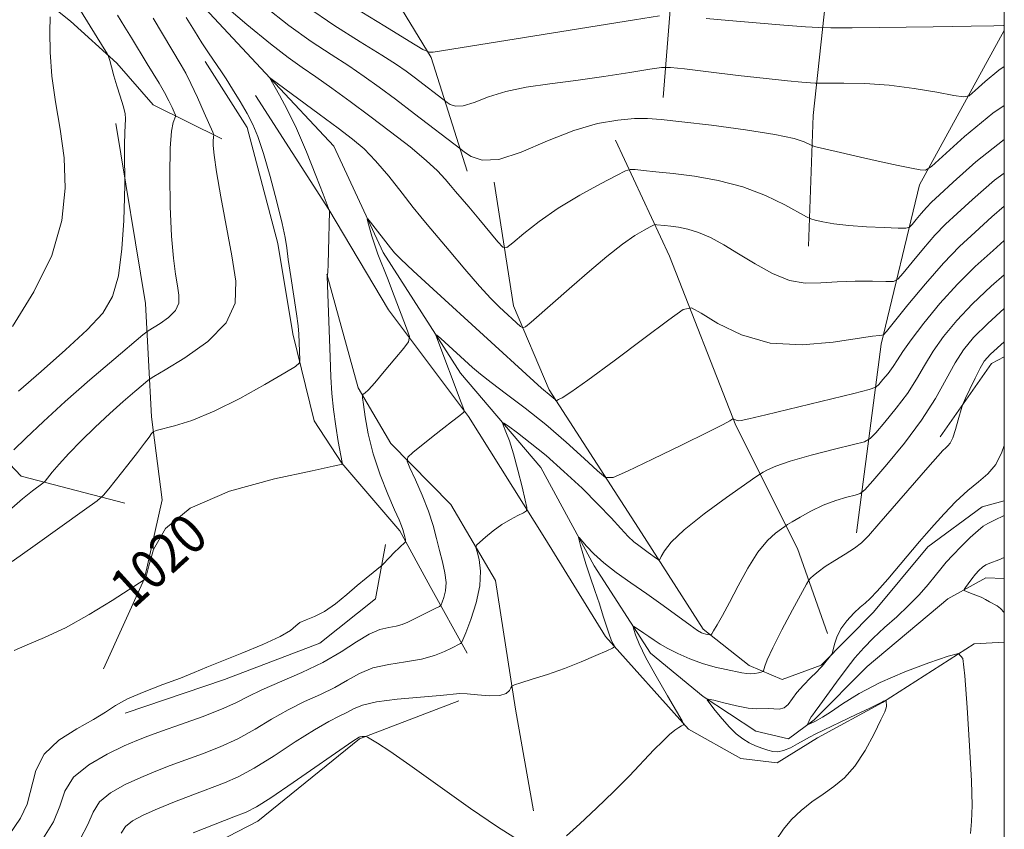
# Model space of a CAD drawing. Extents: x 2097300 to 2100200, y 334800 to 337700.
# Drawn here: x 2099800 to 2100000, y 335090 to 335254 of the extents above; entities that cross this region are included whole.
import ezdxf

# ---------------------------------------------------------------- set-up
doc = ezdxf.new("R2010")
doc.units = 0
doc.header["$MEASUREMENT"] = 0
doc.linetypes.add('rvrstm', pattern=[117.1, 50, -3.9, 0.5, -3.9, 0.5, -3.9, 0.5, -3.9, 50])
for name, color, linetype, lineweight in [('32000', 7, 'Continuous', 0), ('DTM HARD BREAKLINE', 7, 'Continuous', 0), ('INDEX CONTOUR', 41, 'Continuous', 13), ('INDEX CONTOUR LABEL', 244, 'Continuous', 0), ('INTERMEDIATE CONTOUR', 44, 'Continuous', 0), ('STREAM - RIVER SINGLE LINE', 142, 'rvrstm', 0)]:
    doc.layers.add(name, color=color, linetype=linetype, lineweight=lineweight)
doc.styles.add('Style-ITALICS', font='ITALICS.shx')

msp = doc.modelspace()

# ---------------------------------------------------------------- linework, layer by layer
at = {"layer": '32000', "flags": 128}
msp.add_lwpolyline([(2097500, 335000), (2100000, 335000), (2100000, 337500), (2097500, 337500), (2097500, 335000)], dxfattribs=at)
at = {"layer": 'DTM HARD BREAKLINE'}
for points in [[(2099891.06, 335223.47, 1023.04), (2099883.8, 335246.56, 1027.81), (2099866.14, 335275.57, 1033.77), (2099851.94, 335301.88, 1039.74), (2099833.98, 335327.91, 1043.32), (2099820.16, 335343.59, 1046.9), (2099806.5, 335370.63, 1051.67), (2099801.85, 335397.85, 1055.25), (2099802.61, 335429.69, 1058.83), (2099807.65, 335487.05, 1064.79)], [(2099841.32, 335230.03, 1023.6), (2099827.43, 335236.97, 1027.18), (2099820.05, 335245.41, 1027.78), (2099810.67, 335253.91, 1028.97), (2099789.65, 335270.69, 1034.34), (2099767.37, 335286.7, 1038.51), (2099748.29, 335300.74, 1040.3), (2099723.88, 335318.21, 1046.86), (2099706.02, 335331.87, 1052.23)], [(2099960.31, 335208.31, 1021.25), (2099961.26, 335234.75, 1024.83), (2099966.29, 335281.56, 1033.18), (2099984.15, 335304.72, 1035.56)], [(2099930.81, 335238.46, 1024.83), (2099932.86, 335263.86, 1029.6), (2099942.09, 335301.57, 1037.95)], [(2099821.66, 335156.17, 1021.22), (2099800.67, 335161.6, 1024.79), (2099783.87, 335179.25, 1030.76), (2099764.13, 335216.91, 1036.72), (2099752.23, 335242.76, 1041.5), (2099728.12, 335282.76, 1045.08), (2099722.47, 335297.84, 1047.46)], [(2099970.02, 335150.13, 1010.51), (2099975.06, 335188.4, 1017.67), (2099982.8, 335220.75, 1023.63), (2100000, 335251.997, 1027.84)], [(2099891.11, 335125.76, 1013.46), (2099883.55, 335139.26, 1017.04), (2099877.45, 335150.55, 1018.23), (2099865.66, 335164.26, 1020.02), (2099860.06, 335172.83, 1021.22), (2099855.7, 335190.49, 1022.41), (2099852.67, 335208.81, 1022.41), (2099846.45, 335232.36, 1022.41), (2099837.96, 335245.76, 1022.41)], [(2100000, 335127.955, 1005.036), (2099993.87, 335127.64, 1005.71), (2099975.31, 335115.71, 1008.09), (2099962.11, 335108.56, 1008.69), (2099953.97, 335103.49, 1008.69), (2099946.55, 335104.39, 1009.29), (2099935.95, 335110.31, 1009.88), (2099919.16, 335129.08, 1012.27), (2099906.85, 335149.06, 1013.46), (2099891.37, 335173.76, 1015.85), (2099875.15, 335195.35, 1018.83), (2099863, 335215.69, 1020.02), (2099848.16, 335238.81, 1021.22)], [(2099817.35, 335122.54, 1018.83), (2099825.66, 335140.91, 1020.02), (2099829.21, 335156.8, 1020.02), (2099827.09, 335173.68, 1022.41), (2099825.83, 335196.68, 1027.18), (2099819.83, 335233.18, 1028.37)], [(2099921.14, 335229.77, 1023.04), (2099932.1, 335206.27, 1018.86), (2099945.55, 335171.93, 1015.88), (2099958.05, 335146.95, 1011.11), (2099964.12, 335129.69, 1008.13)], [(2099896.54, 335221.28, 1023.63), (2099900.47, 335196.15, 1020.65), (2099907.73, 335179.11, 1018.27), (2099926.41, 335150.13, 1014.69), (2099938.95, 335130.63, 1012.3), (2099948.29, 335123.22, 1010.51), (2099954.98, 335120.38, 1009.32), (2099962.83, 335123.27, 1008.13), (2099973.46, 335134.07, 1007.53), (2099984.49, 335147.29, 1007.53), (2099995.5, 335155.41, 1006.93), (2100000, 335156.624, 1006.69)], [(2099862.64, 335202.58, 1020.02), (2099868.95, 335179.54, 1018.23), (2099875.59, 335168.26, 1016.44), (2099887.75, 335155.9, 1014.65), (2099896.85, 335140.49, 1013.46), (2099900.87, 335114.35, 1011.67), (2099904.5, 335093.75, 1010.48)], [(2099986.99, 335169.6, 1010.51), (2099997.4, 335184.45, 1009.32), (2100000, 335185.814, 1009.078)], [(2099821.73, 335113.53, 1017.64), (2099841.89, 335120.41, 1017.64), (2099861.17, 335127.76, 1017.64), (2099872.51, 335136.72, 1017.64), (2099874.49, 335147.76, 1018.23)], [(2099889.37, 335116.07, 1011.67), (2099869.24, 335108.34, 1009.88), (2099848.65, 335091.67, 1009.29), (2099830.48, 335082.26, 1008.69), (2099808.51, 335059.82, 1008.69), (2099800.11, 335045.83, 1008.69), (2099786.5, 335036.03, 1008.69), (2099774.37, 335031.53, 1008.69), (2099755.66, 335030.38, 1008.69), (2099742.32, 335020.56, 1009.88), (2099739.2, 335004.61, 1009.88), (2099738.285, 335000, 1009.88)]]:
    msp.add_polyline3d(points, dxfattribs=at)
at = {"layer": 'INDEX CONTOUR'}
for points in [[(2099798.852, 335191.997, 1030), (2099803.231, 335199.012, 1030), (2099806.845, 335206.419, 1030), (2099808.897, 335213.464, 1030), (2099809.583, 335220.044, 1030), (2099809.332, 335226.219, 1030), (2099808.566, 335232.045, 1030), (2099807.632, 335237.551, 1030), (2099806.865, 335242.758, 1030), (2099806.509, 335247.615, 1030), (2099806.467, 335251.772, 1030), (2099806.551, 335254.802, 1030)], [(2099799.193, 335126.295, 1020), (2099801.885, 335127.454, 1020), (2099805.379, 335128.891, 1020), (2099809.622, 335130.895, 1020), (2099814.429, 335133.587, 1020), (2099819.074, 335136.444, 1020), (2099825.777, 335140.725, 1020), (2099825.865, 335140.852, 1020), (2099826.07, 335141.553, 1020), (2099826.518, 335143.415, 1020), (2099827.499, 335146.775, 1020), (2099829.937, 335150.987, 1020), (2099834.916, 335155.163, 1020), (2099842.915, 335158.564, 1020), (2099851.999, 335161.079, 1020), (2099859.628, 335162.746, 1020), (2099863.901, 335163.646, 1020), (2099865.505, 335164.003, 1020), (2099865.763, 335164.081, 1020), (2099865.786, 335164.115, 1020), (2099865.725, 335164.278, 1020), (2099865.7, 335164.399, 1020), (2099864.939, 335168.67, 1020), (2099864.427, 335171.798, 1020), (2099863.964, 335175.146, 1020), (2099863.652, 335178.371, 1020), (2099863.452, 335181.762, 1020), (2099863.293, 335185.766, 1020), (2099862.721, 335202.217, 1020), (2099862.734, 335202.345, 1020), (2099862.765, 335202.453, 1020), (2099862.815, 335203.044, 1020), (2099862.886, 335204.584, 1020), (2099862.977, 335207.305, 1020), (2099863.196, 335215.282, 1020), (2099863.185, 335215.393, 1020), (2099862.707, 335216.669, 1020), (2099861.888, 335218.81, 1020), (2099860.41, 335222.619, 1020), (2099858.496, 335227.385, 1020), (2099856.464, 335232.125, 1020), (2099854.599, 335236.024, 1020), (2099853.052, 335238.932, 1020), (2099850.976, 335242.494, 1020), (2099851.241, 335242.285, 1020), (2099861.083, 335235.048, 1020), (2099864.924, 335232.207, 1020), (2099867.856, 335229.987, 1020), (2099870.19, 335227.992, 1020), (2099872.495, 335225.609, 1020), (2099875.162, 335222.451, 1020), (2099877.876, 335219.042, 1020), (2099880.146, 335216.134, 1020), (2099881.68, 335214.206, 1020), (2099882.975, 335212.645, 1020), (2099887.41, 335207.373, 1020), (2099890.583, 335203.626, 1020), (2099893.588, 335200.17, 1020), (2099895.91, 335197.658, 1020), (2099897.637, 335195.94, 1020), (2099901.908, 335192, 1020), (2099902.35, 335191.697, 1020), (2099902.903, 335191.926, 1020), (2099904.037, 335192.884, 1020), (2099912.313, 335200.109, 1020), (2099915.906, 335203.209, 1020), (2099919.43, 335206.168, 1020), (2099922.579, 335208.656, 1020), (2099925.101, 335210.424, 1020), (2099926.964, 335211.555, 1020), (2099928.193, 335212.209, 1020), (2099928.856, 335212.538, 1020), (2099929.212, 335212.649, 1020), (2099929.568, 335212.635, 1020), (2099931.108, 335212.481, 1020), (2099932.366, 335212.342, 1020), (2099933.956, 335212.135, 1020), (2099935.851, 335211.756, 1020), (2099938.014, 335211.082, 1020), (2099940.421, 335210.016, 1020), (2099943.109, 335208.563, 1020), (2099946.128, 335206.754, 1020), (2099949.481, 335204.686, 1020), (2099952.988, 335202.731, 1020), (2099956.419, 335201.328, 1020), (2099959.626, 335200.776, 1020), (2099962.781, 335200.817, 1020), (2099966.133, 335201.054, 1020), (2099969.79, 335201.166, 1020), (2099973.279, 335201.155, 1020), (2099975.982, 335201.099, 1020), (2099977.514, 335201.127, 1020), (2099978.424, 335201.567, 1020), (2099979.489, 335202.796, 1020), (2099981.287, 335205.025, 1020), (2099983.583, 335207.8, 1020), (2099985.944, 335210.501, 1020), (2099988.097, 335212.722, 1020), (2099990.45, 335214.914, 1020), (2099993.569, 335217.74, 1020), (2099997.996, 335221.636, 1020), (2100000, 335223.099, 1020)], [(2099911.191, 335088.706, 1010), (2099913.95, 335091.145, 1010), (2099917.338, 335094.295, 1010), (2099920.828, 335097.682, 1010), (2099923.98, 335100.887, 1010), (2099928.95, 335106.102, 1010), (2099930.747, 335107.909, 1010), (2099932.139, 335109.21, 1010), (2099933.193, 335110.096, 1010), (2099933.972, 335110.657, 1010), (2099934.515, 335110.977, 1010), (2099934.856, 335111.14, 1010), (2099934.976, 335111.314, 1010), (2099934.649, 335112.005, 1010), (2099931.675, 335117.049, 1010), (2099929.373, 335121.035, 1010), (2099927.307, 335124.804, 1010), (2099925.96, 335127.592, 1010), (2099925.237, 335129.421, 1010), (2099924.9, 335130.507, 1010), (2099924.764, 335131.048, 1010), (2099924.851, 335131.157, 1010), (2099925.235, 335130.929, 1010), (2099926.905, 335129.821, 1010), (2099927.945, 335129.108, 1010), (2099928.992, 335128.374, 1010), (2099930.194, 335127.585, 1010), (2099931.761, 335126.68, 1010), (2099933.83, 335125.635, 1010), (2099936.255, 335124.564, 1010), (2099938.826, 335123.616, 1010), (2099941.335, 335122.903, 1010), (2099943.604, 335122.398, 1010), (2099946.792, 335121.773, 1010), (2099947.756, 335121.607, 1010), (2099948.564, 335121.558, 1010), (2099949.379, 335121.628, 1010), (2099950.133, 335121.763, 1010), (2099950.71, 335121.896, 1010), (2099951.028, 335121.987, 1010), (2099951.167, 335122.127, 1010), (2099951.408, 335123.081, 1010), (2099951.911, 335124.412, 1010), (2099953.033, 335126.825, 1010), (2099954.905, 335130.47, 1010), (2099957.059, 335134.512, 1010), (2099959.9, 335139.75, 1010), (2099960.382, 335140.543, 1010), (2099960.73, 335140.927, 1010), (2099961.307, 335141.466, 1010), (2099962.264, 335142.258, 1010), (2099963.705, 335143.288, 1010), (2099965.644, 335144.516, 1010), (2099967.757, 335145.812, 1010), (2099969.627, 335147.021, 1010), (2099971.022, 335148.114, 1010), (2099972.432, 335149.562, 1010), (2099974.526, 335151.957, 1010), (2099984.491, 335163.392, 1010), (2099986.492, 335165.666, 1010), (2099987.556, 335166.835, 1010), (2099988.126, 335167.388, 1010), (2099988.58, 335167.783, 1010), (2099989.032, 335168.356, 1010), (2099989.533, 335169.411, 1010), (2099990.105, 335171.11, 1010), (2099990.666, 335173.048, 1010), (2099991.375, 335175.637, 1010), (2099991.643, 335176.351, 1010), (2099992.14, 335177.432, 1010), (2099993.013, 335179.289, 1010), (2099994.081, 335181.525, 1010), (2099995.08, 335183.538, 1010), (2099995.918, 335184.964, 1010), (2099997.195, 335186.38, 1010), (2100000, 335188.871, 1010)], [(2099835.543, 335089.3, 1010), (2099839.968, 335091.03, 1010), (2099843.786, 335092.511, 1010), (2099846.287, 335093.508, 1010), (2099848.348, 335094.564, 1010), (2099851.246, 335096.418, 1010), (2099855.803, 335099.513, 1010), (2099867.906, 335107.858, 1010), (2099869.175, 335108.687, 1010), (2099869.287, 335108.73, 1010), (2099869.478, 335108.769, 1010), (2099869.771, 335108.802, 1010), (2099870.374, 335108.845, 1010), (2099870.561, 335108.833, 1010), (2099870.863, 335108.688, 1010), (2099871.54, 335108.286, 1010), (2099872.889, 335107.453, 1010), (2099875.365, 335105.828, 1010), (2099879.461, 335102.999, 1010), (2099891.768, 335094.25, 1010), (2099897.229, 335090.483, 1010), (2099900.573, 335088.418, 1010)]]:
    msp.add_polyline3d(points, dxfattribs=at)
at = {"layer": 'INTERMEDIATE CONTOUR'}
for points in [[(2099841.386, 335257.527, 1022), (2099846.427, 335253.236, 1022), (2099851.171, 335249.313, 1022), (2099854.785, 335246.528, 1022), (2099857.641, 335244.517, 1022), (2099860.413, 335242.632, 1022), (2099863.645, 335240.35, 1022), (2099867.338, 335237.653, 1022), (2099871.365, 335234.653, 1022), (2099875.545, 335231.485, 1022), (2099879.492, 335228.403, 1022), (2099882.766, 335225.688, 1022), (2099885.059, 335223.547, 1022), (2099886.584, 335221.894, 1022), (2099887.687, 335220.567, 1022), (2099888.689, 335219.381, 1022), (2099891.388, 335216.252, 1022), (2099893.427, 335213.838, 1022), (2099897.318, 335209.181, 1022), (2099898.344, 335208.075, 1022), (2099899.133, 335208.021, 1022), (2099900.357, 335208.97, 1022), (2099902.549, 335210.827, 1022), (2099905.675, 335213.29, 1022), (2099909.554, 335216.01, 1022), (2099913.912, 335218.651, 1022), (2099918.091, 335220.943, 1022), (2099921.338, 335222.628, 1022), (2099923.164, 335223.535, 1022), (2099924.147, 335223.839, 1022), (2099925.126, 335223.803, 1022), (2099926.81, 335223.639, 1022), (2099929.368, 335223.376, 1022), (2099932.832, 335222.996, 1022), (2099937.16, 335222.456, 1022), (2099942.005, 335221.623, 1022), (2099946.946, 335220.342, 1022), (2099951.568, 335218.559, 1022), (2099955.488, 335216.648, 1022), (2099959.906, 335214.205, 1022), (2099960.768, 335213.815, 1022), (2099961.657, 335213.579, 1022), (2099963.185, 335213.237, 1022), (2099965.46, 335212.824, 1022), (2099968.463, 335212.445, 1022), (2099972.06, 335212.186, 1022), (2099975.638, 335212.036, 1022), (2099978.469, 335211.957, 1022), (2099980.05, 335211.948, 1022), (2099980.789, 335212.137, 1022), (2099981.313, 335212.688, 1022), (2099982.12, 335213.689, 1022), (2099983.152, 335214.935, 1022), (2099984.212, 335216.148, 1022), (2099985.253, 335217.215, 1022), (2099986.83, 335218.683, 1022), (2099989.643, 335221.268, 1022), (2099994.232, 335225.388, 1022), (2100000, 335229.906, 1022)], [(2099799.139, 335166.994, 1026), (2099801.607, 335169.373, 1026), (2099805.145, 335172.708, 1026), (2099809.573, 335176.744, 1026), (2099814.593, 335181.153, 1026), (2099819.432, 335185.307, 1026), (2099825.315, 335190.279, 1026), (2099826.382, 335191.104, 1026), (2099828.803, 335192.584, 1026), (2099830.517, 335193.807, 1026), (2099831.915, 335195.211, 1026), (2099832.578, 335196.699, 1026), (2099832.631, 335198.343, 1026), (2099832.339, 335200.257, 1026), (2099831.926, 335202.614, 1026), (2099831.497, 335205.818, 1026), (2099831.12, 335210.331, 1026), (2099830.859, 335216.312, 1026), (2099830.752, 335222.702, 1026), (2099830.829, 335228.136, 1026), (2099831.094, 335231.588, 1026), (2099831.446, 335233.38, 1026), (2099831.922, 335234.559, 1026), (2099831.902, 335234.884, 1026), (2099831.679, 335235.427, 1026), (2099831.24, 335236.401, 1026), (2099830.578, 335237.779, 1026), (2099829.689, 335239.464, 1026), (2099828.591, 335241.355, 1026), (2099827.389, 335243.323, 1026), (2099826.209, 335245.23, 1026), (2099822.98, 335250.567, 1026), (2099821.681, 335252.687, 1026), (2099820.161, 335255.129, 1026)], [(2099800.08, 335178.902, 1028), (2099804.666, 335182.894, 1028), (2099809.618, 335187.245, 1028), (2099814.021, 335191.317, 1028), (2099817.167, 335194.725, 1028), (2099819.178, 335198.082, 1028), (2099820.384, 335202.247, 1028), (2099821.081, 335207.711, 1028), (2099821.44, 335213.47, 1028), (2099821.596, 335218.15, 1028), (2099821.665, 335220.809, 1028), (2099821.681, 335222.243, 1028), (2099821.625, 335226.021, 1028), (2099821.606, 335228.825, 1028), (2099821.646, 335231.322, 1028), (2099821.822, 335234.075, 1028), (2099821.706, 335235.203, 1028), (2099821.311, 335236.77, 1028), (2099820.72, 335238.699, 1028), (2099820.063, 335240.79, 1028), (2099819.456, 335242.838, 1028), (2099818.952, 335244.632, 1028), (2099818.591, 335245.959, 1028), (2099818.367, 335246.728, 1028), (2099818.08, 335247.341, 1028), (2099817.484, 335248.323, 1028), (2099812.668, 335256.072, 1028)], [(2099850.112, 335256.829, 1024), (2099854.92, 335253.044, 1024), (2099859.425, 335249.822, 1024), (2099863.495, 335247.135, 1024), (2099867.079, 335244.824, 1024), (2099870.206, 335242.711, 1024), (2099873.22, 335240.548, 1024), (2099876.543, 335238.066, 1024), (2099880.401, 335235.142, 1024), (2099889.799, 335227.957, 1024), (2099890.568, 335227.35, 1024), (2099891.9, 335226.445, 1024), (2099894.123, 335225.725, 1024), (2099897.479, 335225.888, 1024), (2099902.061, 335227.379, 1024), (2099907.357, 335229.614, 1024), (2099912.706, 335231.756, 1024), (2099917.537, 335233.153, 1024), (2099921.661, 335233.867, 1024), (2099924.986, 335234.143, 1024), (2099927.617, 335234.18, 1024), (2099930.45, 335233.987, 1024), (2099934.582, 335233.527, 1024), (2099940.654, 335232.79, 1024), (2099947.495, 335231.889, 1024), (2099953.475, 335230.961, 1024), (2099957.355, 335230.131, 1024), (2099959.434, 335229.457, 1024), (2099960.944, 335228.705, 1024), (2099961.763, 335228.458, 1024), (2099963.56, 335228.028, 1024), (2099966.783, 335227.271, 1024), (2099970.868, 335226.327, 1024), (2099974.998, 335225.397, 1024), (2099978.482, 335224.652, 1024), (2099981.148, 335224.109, 1024), (2099982.953, 335223.758, 1024), (2099984.032, 335223.688, 1024), (2099985.246, 335224.423, 1024), (2099991.938, 335230.516, 1024), (2099997.706, 335235.286, 1024), (2100000, 335236.842, 1024)], [(2099858.669, 335256.775, 1026), (2099864.065, 335253.116, 1026), (2099869.349, 335249.753, 1026), (2099873.743, 335247.017, 1026), (2099876.716, 335245.111, 1026), (2099878.695, 335243.751, 1026), (2099880.352, 335242.525, 1026), (2099887.015, 335237.434, 1026), (2099887.648, 335237.004, 1026), (2099888.704, 335236.662, 1026), (2099890.298, 335236.74, 1026), (2099892.527, 335237.453, 1026), (2099895.404, 335238.551, 1026), (2099898.924, 335239.668, 1026), (2099903.075, 335240.528, 1026), (2099907.82, 335241.216, 1026), (2099913.116, 335241.907, 1026), (2099918.782, 335242.717, 1026), (2099924.085, 335243.533, 1026), (2099928.153, 335244.182, 1026), (2099930.518, 335244.522, 1026), (2099932.331, 335244.533, 1026), (2099935.143, 335244.224, 1026), (2099940.014, 335243.632, 1026), (2099946.019, 335242.916, 1026), (2099951.742, 335242.26, 1026), (2099956.047, 335241.81, 1026), (2099958.935, 335241.545, 1026), (2099960.686, 335241.406, 1026), (2099961.675, 335241.339, 1026), (2099962.626, 335241.32, 1026), (2099964.357, 335241.333, 1026), (2099967.469, 335241.344, 1026), (2099971.712, 335241.246, 1026), (2099976.62, 335240.911, 1026), (2099981.696, 335240.274, 1026), (2099986.308, 335239.512, 1026), (2099989.789, 335238.859, 1026), (2099991.743, 335238.549, 1026), (2099992.855, 335238.799, 1026), (2099994.074, 335239.824, 1026), (2099996.137, 335241.704, 1026), (2099998.901, 335243.989, 1026), (2100000, 335244.735, 1026)], [(2099868.197, 335256.718, 1028), (2099874.375, 335252.869, 1028), (2099879.34, 335249.846, 1028), (2099882.118, 335248.19, 1028), (2099883.378, 335247.617, 1028), (2099884.199, 335247.637, 1028), (2099924.978, 335254.183, 1028), (2099930.104, 335254.989, 1028)], [(2099798.185, 335154.688, 1024), (2099800.887, 335157.059, 1024), (2099802.926, 335158.674, 1024), (2099805.037, 335160.214, 1024), (2099805.481, 335160.629, 1024), (2099806.926, 335162.417, 1024), (2099808.352, 335164.098, 1024), (2099810.322, 335166.263, 1024), (2099812.831, 335168.831, 1024), (2099815.673, 335171.597, 1024), (2099818.592, 335174.32, 1024), (2099821.336, 335176.777, 1024), (2099823.671, 335178.803, 1024), (2099825.368, 335180.246, 1024), (2099826.402, 335181.09, 1024), (2099827.565, 335181.859, 1024), (2099829.849, 335183.214, 1024), (2099833.839, 335185.642, 1024), (2099838.462, 335188.937, 1024), (2099842.228, 335192.721, 1024), (2099844.015, 335196.732, 1024), (2099844.162, 335201.162, 1024), (2099843.371, 335206.321, 1024), (2099841.155, 335218.316, 1024), (2099840.266, 335223.379, 1024), (2099839.768, 335226.746, 1024), (2099839.583, 335228.685, 1024), (2099839.571, 335229.714, 1024), (2099839.616, 335230.29, 1024), (2099839.674, 335230.588, 1024), (2099839.726, 335230.72, 1024), (2099839.722, 335230.853, 1024), (2099839.505, 335231.396, 1024), (2099837.755, 335235.351, 1024), (2099836.364, 335238.442, 1024), (2099835.038, 335241.297, 1024), (2099834.002, 335243.361, 1024), (2099833.08, 335245.001, 1024), (2099827.418, 335254.511, 1024)], [(2099798.806, 335144.298, 1022), (2099803.486, 335147.667, 1022), (2099813.456, 335154.781, 1022), (2099816.052, 335156.657, 1022), (2099817.342, 335157.769, 1022), (2099818.431, 335159.072, 1022), (2099822.262, 335163.927, 1022), (2099824.234, 335166.455, 1022), (2099825.658, 335168.32, 1022), (2099826.562, 335169.539, 1022), (2099827.081, 335170.261, 1022), (2099827.411, 335170.644, 1022), (2099827.983, 335170.893, 1022), (2099831.71, 335171.832, 1022), (2099835.235, 335172.951, 1022), (2099839.742, 335174.79, 1022), (2099844.968, 335177.407, 1022), (2099850.073, 335180.241, 1022), (2099854.077, 335182.569, 1022), (2099856.275, 335183.892, 1022), (2099857.076, 335184.585, 1022), (2099857.168, 335185.241, 1022), (2099856.953, 335190.447, 1022), (2099856.809, 335192.097, 1022), (2099856.49, 335194.569, 1022), (2099855.951, 335198.137, 1022), (2099855.329, 335202.118, 1022), (2099854.809, 335205.587, 1022), (2099854.496, 335207.959, 1022), (2099854.18, 335210.013, 1022), (2099853.573, 335212.867, 1022), (2099852.485, 335217.257, 1022), (2099851.118, 335222.391, 1022), (2099849.773, 335227.096, 1022), (2099848.662, 335230.505, 1022), (2099847.643, 335232.982, 1022), (2099846.487, 335235.199, 1022), (2099845.047, 335237.65, 1022), (2099843.52, 335240.116, 1022), (2099842.188, 335242.204, 1022), (2099841.24, 335243.652, 1022), (2099838.633, 335247.519, 1022), (2099837.3, 335249.554, 1022), (2099835.767, 335251.974, 1022), (2099834.122, 335254.665, 1022)], [(2099939.567, 335254.487, 1028), (2099944.148, 335254.041, 1028), (2099949.708, 335253.564, 1028), (2099955.281, 335253.122, 1028), (2099959.706, 335252.782, 1028), (2099962.364, 335252.601, 1028), (2099964.81, 335252.549, 1028), (2099969.14, 335252.581, 1028), (2099985.584, 335252.761, 1028), (2099993.297, 335252.873, 1028), (2099997.848, 335252.979, 1028), (2099999.806, 335253.069, 1028), (2100000, 335253.091, 1028)], [(2099796.895, 335087.023, 1018), (2099800.479, 335092.274, 1018), (2099801.849, 335095.106, 1018), (2099803.592, 335101.934, 1018), (2099805.3, 335105.259, 1018), (2099808.296, 335108.074, 1018), (2099811.936, 335110.379, 1018), (2099815.294, 335112.254, 1018), (2099817.734, 335113.792, 1018), (2099819.768, 335115.144, 1018), (2099822.198, 335116.477, 1018), (2099825.567, 335117.905, 1018), (2099829.396, 335119.348, 1018), (2099832.951, 335120.664, 1018), (2099835.744, 335121.781, 1018), (2099838.285, 335122.864, 1018), (2099841.334, 335124.141, 1018), (2099845.355, 335125.753, 1018), (2099849.633, 335127.504, 1018), (2099853.161, 335129.11, 1018), (2099855.227, 335130.353, 1018), (2099856.305, 335131.265, 1018), (2099857.165, 335131.94, 1018), (2099858.431, 335132.5, 1018), (2099860.138, 335133.171, 1018), (2099862.172, 335134.207, 1018), (2099864.409, 335135.763, 1018), (2099866.677, 335137.613, 1018), (2099868.793, 335139.432, 1018), (2099870.594, 335140.949, 1018), (2099872.008, 335142.1, 1018), (2099873.515, 335143.299, 1018), (2099873.815, 335143.566, 1018), (2099875.409, 335145.226, 1018), (2099876.219, 335146.049, 1018), (2099878.508, 335148.272, 1018), (2099878.589, 335148.479, 1018), (2099878.543, 335148.79, 1018), (2099878.429, 335149.331, 1018), (2099878.262, 335150.038, 1018), (2099878.048, 335150.795, 1018), (2099877.761, 335151.581, 1018), (2099877.26, 335152.759, 1018), (2099876.37, 335154.786, 1018), (2099875.007, 335157.957, 1018), (2099873.436, 335161.921, 1018), (2099872.011, 335166.164, 1018), (2099871.007, 335170.199, 1018), (2099870.39, 335173.648, 1018), (2099870.046, 335176.162, 1018), (2099869.883, 335177.525, 1018), (2099869.877, 335178.063, 1018), (2099870.022, 335178.239, 1018), (2099870.351, 335178.49, 1018), (2099871.044, 335179.157, 1018), (2099872.323, 335180.559, 1018), (2099874.272, 335182.837, 1018), (2099876.44, 335185.432, 1018), (2099878.242, 335187.611, 1018), (2099879.213, 335188.911, 1018), (2099879.355, 335189.957, 1018), (2099878.79, 335191.647, 1018), (2099876.276, 335198.236, 1018), (2099874.914, 335201.758, 1018), (2099872.996, 335206.652, 1018), (2099872.328, 335208.508, 1018), (2099871.755, 335210.327, 1018), (2099871.288, 335211.973, 1018), (2099870.958, 335213.212, 1018), (2099870.809, 335213.849, 1018), (2099870.942, 335213.839, 1018), (2099871.471, 335213.174, 1018), (2099875.511, 335207.948, 1018), (2099875.821, 335207.578, 1018), (2099876.373, 335206.95, 1018), (2099877.637, 335205.66, 1018), (2099880.132, 335203.278, 1018), (2099884.151, 335199.567, 1018), (2099904.572, 335180.912, 1018), (2099906.176, 335179.493, 1018), (2099908.134, 335177.852, 1018), (2099908.89, 335177.158, 1018), (2099909.083, 335177.002, 1018), (2099909.271, 335177.001, 1018), (2099909.616, 335177.153, 1018), (2099910.365, 335177.553, 1018), (2099912.108, 335178.673, 1018), (2099915.522, 335181.08, 1018), (2099920.89, 335185.032, 1018), (2099926.935, 335189.551, 1018), (2099931.985, 335193.35, 1018), (2099934.893, 335195.406, 1018), (2099936.594, 335195.751, 1018), (2099938.548, 335194.682, 1018), (2099941.916, 335192.593, 1018), (2099946.682, 335190.278, 1018), (2099952.532, 335188.627, 1018), (2099959.035, 335188.274, 1018), (2099965.288, 335188.811, 1018), (2099973.271, 335190.024, 1018), (2099974.677, 335190.183, 1018), (2099975.191, 335190.199, 1018), (2099975.481, 335190.294, 1018), (2099976.122, 335190.995, 1018), (2099980.454, 335196.361, 1018), (2099984.016, 335200.665, 1018), (2099987.676, 335204.854, 1018), (2099990.943, 335208.23, 1018), (2099994.07, 335211.144, 1018), (2099997.496, 335214.21, 1018), (2100000, 335216.405, 1018)], [(2099805.147, 335088.307, 1016), (2099807.213, 335091.543, 1016), (2099808.45, 335094.718, 1016), (2099809.505, 335097.755, 1016), (2099811.269, 335100.58, 1016), (2099814.333, 335103.114, 1016), (2099818.066, 335105.257, 1016), (2099821.537, 335106.908, 1016), (2099824.106, 335108.04, 1016), (2099826.342, 335108.927, 1016), (2099829.103, 335109.919, 1016), (2099832.963, 335111.267, 1016), (2099837.315, 335112.827, 1016), (2099841.26, 335114.359, 1016), (2099844.188, 335115.693, 1016), (2099846.644, 335116.946, 1016), (2099849.462, 335118.31, 1016), (2099857.564, 335121.803, 1016), (2099861.832, 335123.867, 1016), (2099865.524, 335126.032, 1016), (2099868.62, 335128.042, 1016), (2099871.215, 335129.599, 1016), (2099873.398, 335130.504, 1016), (2099875.214, 335130.949, 1016), (2099876.699, 335131.222, 1016), (2099877.919, 335131.566, 1016), (2099879.064, 335132.045, 1016), (2099884.756, 335134.852, 1016), (2099885.463, 335135.221, 1016), (2099885.792, 335135.532, 1016), (2099886.024, 335136.051, 1016), (2099886.362, 335136.992, 1016), (2099886.685, 335138.346, 1016), (2099886.796, 335140.051, 1016), (2099886.555, 335142.044, 1016), (2099886.059, 335144.247, 1016), (2099885.465, 335146.584, 1016), (2099884.875, 335149.01, 1016), (2099884.187, 335151.62, 1016), (2099883.237, 335154.542, 1016), (2099881.95, 335157.787, 1016), (2099880.579, 335160.907, 1016), (2099879.46, 335163.332, 1016), (2099878.894, 335164.706, 1016), (2099879.045, 335165.504, 1016), (2099880.041, 335166.412, 1016), (2099884.181, 335169.76, 1016), (2099886.328, 335171.465, 1016), (2099887.907, 335172.677, 1016), (2099889.622, 335173.951, 1016), (2099890.053, 335174.309, 1016), (2099890.313, 335174.564, 1016), (2099890.454, 335174.726, 1016), (2099890.5, 335174.876, 1016), (2099890.354, 335175.358, 1016), (2099889.893, 335176.588, 1016), (2099884.927, 335189.662, 1016), (2099884.734, 335190.24, 1016), (2099884.937, 335190.205, 1016), (2099885.709, 335189.527, 1016), (2099892.181, 335183.655, 1016), (2099893.774, 335182.301, 1016), (2099895.945, 335180.601, 1016), (2099899.043, 335178.284, 1016), (2099902.85, 335175.403, 1016), (2099907.002, 335172.089, 1016), (2099911.124, 335168.543, 1016), (2099914.771, 335165.235, 1016), (2099917.483, 335162.702, 1016), (2099919.103, 335161.389, 1016), (2099920.686, 335161.378, 1016), (2099923.587, 335162.66, 1016), (2099928.649, 335165.092, 1016), (2099934.652, 335167.99, 1016), (2099939.865, 335170.535, 1016), (2099942.973, 335172.105, 1016), (2099944.349, 335172.857, 1016), (2099944.947, 335173.259, 1016), (2099945.043, 335173.278, 1016), (2099945.154, 335173.218, 1016), (2099945.348, 335173.1, 1016), (2099945.633, 335172.972, 1016), (2099946.009, 335172.886, 1016), (2099946.62, 335172.92, 1016), (2099948.204, 335173.246, 1016), (2099951.646, 335174.059, 1016), (2099969.492, 335178.401, 1016), (2099972.607, 335179.184, 1016), (2099973.917, 335179.659, 1016), (2099974.544, 335180.231, 1016), (2099975.385, 335181.206, 1016), (2099976.435, 335182.482, 1016), (2099977.464, 335183.857, 1016), (2099978.35, 335185.23, 1016), (2099979.415, 335186.91, 1016), (2099981.09, 335189.308, 1016), (2099983.674, 335192.678, 1016), (2099986.936, 335196.623, 1016), (2099990.514, 335200.586, 1016), (2099994.115, 335204.146, 1016), (2099997.731, 335207.425, 1016), (2100000, 335209.428, 1016)], [(2099812.577, 335087.98, 1014), (2099814.181, 335091.006, 1014), (2099815.206, 335093.478, 1014), (2099816.525, 335095.568, 1014), (2099818.785, 335097.421, 1014), (2099821.734, 335099.071, 1014), (2099824.899, 335100.522, 1014), (2099827.919, 335101.793, 1014), (2099830.883, 335102.961, 1014), (2099833.998, 335104.117, 1014), (2099837.404, 335105.347, 1014), (2099840.992, 335106.74, 1014), (2099844.589, 335108.379, 1014), (2099848.06, 335110.3, 1014), (2099851.433, 335112.331, 1014), (2099854.778, 335114.254, 1014), (2099858.123, 335115.908, 1014), (2099861.337, 335117.374, 1014), (2099864.253, 335118.793, 1014), (2099866.79, 335120.254, 1014), (2099869.229, 335121.628, 1014), (2099871.942, 335122.735, 1014), (2099875.163, 335123.463, 1014), (2099878.596, 335123.979, 1014), (2099881.807, 335124.517, 1014), (2099884.442, 335125.245, 1014), (2099886.468, 335126.055, 1014), (2099887.931, 335126.772, 1014), (2099889.759, 335127.693, 1014), (2099889.937, 335127.843, 1014), (2099890.203, 335128.41, 1014), (2099890.782, 335129.881, 1014), (2099891.793, 335132.55, 1014), (2099892.904, 335135.949, 1014), (2099893.678, 335139.416, 1014), (2099893.804, 335142.39, 1014), (2099893.49, 335144.703, 1014), (2099893.073, 335146.286, 1014), (2099892.859, 335147.157, 1014), (2099893.003, 335147.67, 1014), (2099893.631, 335148.263, 1014), (2099894.809, 335149.261, 1014), (2099896.381, 335150.524, 1014), (2099898.134, 335151.796, 1014), (2099899.86, 335152.865, 1014), (2099901.372, 335153.679, 1014), (2099902.491, 335154.228, 1014), (2099903.079, 335154.597, 1014), (2099903.173, 335155.255, 1014), (2099902.853, 335156.765, 1014), (2099902.21, 335159.474, 1014), (2099901.371, 335162.853, 1014), (2099900.473, 335166.156, 1014), (2099899.64, 335168.774, 1014), (2099898.944, 335170.646, 1014), (2099898.443, 335171.848, 1014), (2099898.225, 335172.438, 1014), (2099898.487, 335172.411, 1014), (2099899.452, 335171.741, 1014), (2099901.279, 335170.411, 1014), (2099903.877, 335168.425, 1014), (2099907.088, 335165.795, 1014), (2099910.713, 335162.595, 1014), (2099914.38, 335159.167, 1014), (2099917.675, 335155.919, 1014), (2099920.28, 335153.188, 1014), (2099922.251, 335151.029, 1014), (2099923.741, 335149.423, 1014), (2099924.899, 335148.324, 1014), (2099925.873, 335147.546, 1014), (2099927.802, 335146.159, 1014), (2099929.466, 335144.923, 1014), (2099929.879, 335144.657, 1014), (2099930.132, 335144.764, 1014), (2099930.443, 335145.336, 1014), (2099931.074, 335146.467, 1014), (2099932.463, 335148.249, 1014), (2099935.09, 335150.776, 1014), (2099939.152, 335154.001, 1014), (2099943.695, 335157.321, 1014), (2099949.612, 335161.478, 1014), (2099950.546, 335162.116, 1014), (2099951.083, 335162.454, 1014), (2099951.961, 335162.946, 1014), (2099953.653, 335163.686, 1014), (2099956.57, 335164.677, 1014), (2099960.85, 335165.878, 1014), (2099965.541, 335167.081, 1014), (2099969.417, 335168.036, 1014), (2099971.624, 335168.624, 1014), (2099972.793, 335169.249, 1014), (2099973.926, 335170.447, 1014), (2099975.775, 335172.591, 1014), (2099978.083, 335175.396, 1014), (2099980.343, 335178.417, 1014), (2099982.188, 335181.305, 1014), (2099983.813, 335184.104, 1014), (2099985.553, 335186.957, 1014), (2099987.696, 335189.98, 1014), (2099990.348, 335193.193, 1014), (2099993.571, 335196.591, 1014), (2099997.353, 335200.144, 1014), (2100000, 335202.48, 1014)], [(2099820.908, 335089.201, 1012), (2099821.781, 335090.556, 1012), (2099823.236, 335091.729, 1012), (2099825.402, 335092.885, 1012), (2099828.264, 335094.136, 1012), (2099831.731, 335095.547, 1012), (2099835.425, 335096.997, 1012), (2099841.846, 335099.427, 1012), (2099844.67, 335100.652, 1012), (2099847.918, 335102.399, 1012), (2099851.931, 335104.906, 1012), (2099856.222, 335107.716, 1012), (2099860.094, 335110.199, 1012), (2099863.014, 335111.883, 1012), (2099865.11, 335112.945, 1012), (2099866.674, 335113.719, 1012), (2099868.055, 335114.475, 1012), (2099869.838, 335115.214, 1012), (2099872.668, 335115.872, 1012), (2099876.881, 335116.397, 1012), (2099881.588, 335116.807, 1012), (2099885.596, 335117.133, 1012), (2099889.569, 335117.537, 1012), (2099891.045, 335117.515, 1012), (2099893.167, 335117.313, 1012), (2099895.583, 335117.112, 1012), (2099897.684, 335117.14, 1012), (2099899.006, 335117.545, 1012), (2099899.673, 335118.155, 1012), (2099899.953, 335118.717, 1012), (2099900.143, 335119.055, 1012), (2099900.656, 335119.314, 1012), (2099901.929, 335119.716, 1012), (2099904.258, 335120.433, 1012), (2099907.363, 335121.438, 1012), (2099910.817, 335122.656, 1012), (2099914.209, 335123.987, 1012), (2099917.177, 335125.242, 1012), (2099919.369, 335126.208, 1012), (2099920.549, 335126.748, 1012), (2099920.941, 335127.022, 1012), (2099920.877, 335127.263, 1012), (2099920.638, 335127.685, 1012), (2099920.292, 335128.414, 1012), (2099919.852, 335129.553, 1012), (2099919.32, 335131.179, 1012), (2099918.679, 335133.252, 1012), (2099917.899, 335135.712, 1012), (2099916.982, 335138.454, 1012), (2099916.028, 335141.246, 1012), (2099915.17, 335143.818, 1012), (2099914.511, 335145.942, 1012), (2099914.05, 335147.558, 1012), (2099913.759, 335148.647, 1012), (2099913.636, 335149.191, 1012), (2099913.77, 335149.177, 1012), (2099915.256, 335147.456, 1012), (2099916.746, 335145.897, 1012), (2099918.769, 335144.076, 1012), (2099921.321, 335142.121, 1012), (2099924.29, 335140.03, 1012), (2099927.529, 335137.776, 1012), (2099930.855, 335135.388, 1012), (2099936.314, 335131.388, 1012), (2099937.783, 335130.356, 1012), (2099938.565, 335129.881, 1012), (2099939.034, 335129.698, 1012), (2099939.486, 335129.584, 1012), (2099940.254, 335129.434, 1012), (2099940.458, 335129.435, 1012), (2099940.666, 335129.654, 1012), (2099941.057, 335130.281, 1012), (2099941.779, 335131.485, 1012), (2099942.858, 335133.37, 1012), (2099944.293, 335136.018, 1012), (2099946.056, 335139.398, 1012), (2099948.02, 335143.005, 1012), (2099950.037, 335146.22, 1012), (2099951.951, 335148.557, 1012), (2099953.594, 335150.073, 1012), (2099954.795, 335150.966, 1012), (2099955.491, 335151.448, 1012), (2099956.055, 335151.813, 1012), (2099956.97, 335152.372, 1012), (2099958.595, 335153.343, 1012), (2099960.789, 335154.553, 1012), (2099963.285, 335155.737, 1012), (2099965.811, 335156.674, 1012), (2099968.071, 335157.345, 1012), (2099969.762, 335157.775, 1012), (2099970.765, 335158.095, 1012), (2099971.684, 335158.844, 1012), (2099973.309, 335160.664, 1012), (2099976.164, 335163.975, 1012), (2099979.73, 335168.309, 1012), (2099983.221, 335172.977, 1012), (2099986.026, 335177.381, 1012), (2099988.211, 335181.3, 1012), (2099990.015, 335184.605, 1012), (2099991.718, 335187.282, 1012), (2099993.76, 335189.764, 1012), (2099996.627, 335192.596, 1012), (2100000, 335195.613, 1012)], [(2099953.685, 335087.749, 1008), (2099955.239, 335090.06, 1008), (2099956.863, 335091.992, 1008), (2099958.81, 335093.814, 1008), (2099960.996, 335095.55, 1008), (2099963.252, 335097.163, 1008), (2099965.442, 335098.686, 1008), (2099967.572, 335100.439, 1008), (2099969.679, 335102.809, 1008), (2099971.753, 335105.988, 1008), (2099973.603, 335109.381, 1008), (2099974.99, 335112.195, 1008), (2099975.752, 335113.849, 1008), (2099976.04, 335114.613, 1008), (2099976.081, 335114.973, 1008), (2099976.013, 335116.095, 1008), (2099975.974, 335116.14, 1008), (2099975.882, 335116.116, 1008), (2099975.504, 335115.979, 1008), (2099975.289, 335115.886, 1008), (2099974.33, 335115.395, 1008), (2099972.728, 335114.603, 1008), (2099969.97, 335113.264, 1008), (2099961.779, 335109.343, 1008), (2099960.493, 335108.714, 1008), (2099959.385, 335108.115, 1008), (2099958.065, 335107.351, 1008), (2099956.619, 335106.56, 1008), (2099955.25, 335105.963, 1008), (2099954.104, 335105.727, 1008), (2099953.087, 335105.798, 1008), (2099952.043, 335106.067, 1008), (2099950.857, 335106.451, 1008), (2099949.567, 335106.943, 1008), (2099948.249, 335107.563, 1008), (2099946.956, 335108.341, 1008), (2099945.646, 335109.359, 1008), (2099944.254, 335110.705, 1008), (2099942.766, 335112.394, 1008), (2099941.365, 335114.123, 1008), (2099940.287, 335115.509, 1008), (2099939.757, 335116.258, 1008), (2099939.961, 335116.43, 1008), (2099941.073, 335116.172, 1008), (2099943.136, 335115.644, 1008), (2099945.668, 335115.047, 1008), (2099948.051, 335114.595, 1008), (2099949.822, 335114.437, 1008), (2099952.195, 335114.494, 1008), (2099953.294, 335114.421, 1008), (2099954.373, 335114.397, 1008), (2099955.335, 335114.637, 1008), (2099956.138, 335115.311, 1008), (2099957.948, 335117.724, 1008), (2099959.287, 335119.243, 1008), (2099960.719, 335120.717, 1008), (2099961.919, 335121.908, 1008), (2099962.654, 335122.659, 1008), (2099963.074, 335123.129, 1008), (2099965.042, 335125.525, 1008), (2099965.171, 335125.844, 1008), (2099965.546, 335127.535, 1008), (2099966.025, 335128.998, 1008), (2099966.857, 335130.654, 1008), (2099968.096, 335132.324, 1008), (2099969.511, 335133.843, 1008), (2099970.801, 335135.048, 1008), (2099971.79, 335135.894, 1008), (2099972.786, 335136.804, 1008), (2099974.219, 335138.318, 1008), (2099976.359, 335140.773, 1008), (2099982.807, 335148.399, 1008), (2099984.218, 335150.02, 1008), (2099985.784, 335151.771, 1008), (2099987.828, 335154.006, 1008), (2099990.188, 335156.461, 1008), (2099992.583, 335158.712, 1008), (2099994.768, 335160.484, 1008), (2099996.671, 335162.093, 1008), (2099998.258, 335163.999, 1008), (2099999.512, 335166.498, 1008), (2100000, 335167.872, 1008)], [(2099993.12, 335089.162, 1006), (2099993.349, 335091.595, 1006), (2099993.462, 335094.844, 1006), (2099993.355, 335099.822, 1006), (2099992.968, 335106.955, 1006), (2099992.446, 335114.727, 1006), (2099991.981, 335121.132, 1006), (2099991.606, 335124.65, 1006), (2099990.728, 335125.692, 1006), (2099988.591, 335125.149, 1006), (2099984.729, 335123.799, 1006), (2099979.819, 335121.95, 1006), (2099974.827, 335119.793, 1006), (2099970.559, 335117.536, 1006), (2099967.189, 335115.439, 1006), (2099964.731, 335113.776, 1006), (2099963.148, 335112.738, 1006), (2099962.195, 335112.18, 1006), (2099961.574, 335111.873, 1006), (2099960.094, 335111.22, 1006), (2099960.066, 335111.269, 1006), (2099960.156, 335111.476, 1006), (2099960.34, 335111.858, 1006), (2099960.583, 335112.335, 1006), (2099960.852, 335112.8, 1006), (2099961.154, 335113.225, 1006), (2099961.669, 335113.894, 1006), (2099962.617, 335115.167, 1006), (2099966.004, 335119.86, 1006), (2099967.938, 335122.476, 1006), (2099969.72, 335124.758, 1006), (2099971.482, 335126.795, 1006), (2099973.438, 335128.794, 1006), (2099975.729, 335130.913, 1006), (2099978.192, 335133.13, 1006), (2099980.591, 335135.38, 1006), (2099982.722, 335137.589, 1006), (2099984.531, 335139.642, 1006), (2099985.991, 335141.419, 1006), (2099987.14, 335142.862, 1006), (2099988.22, 335144.176, 1006), (2099989.531, 335145.632, 1006), (2099991.254, 335147.393, 1006), (2099993.104, 335149.189, 1006), (2099994.681, 335150.643, 1006), (2099995.738, 335151.507, 1006), (2099996.658, 335152.055, 1006), (2099997.98, 335152.69, 1006), (2100000, 335153.675, 1006)], [(2100000, 335133.976, 1004), (2099999.99, 335133.991, 1004), (2099999.257, 335134.773, 1004), (2099998.52, 335135.305, 1004), (2099997.03, 335136.158, 1004), (2099996.218, 335136.608, 1004), (2099995.282, 335137.07, 1004), (2099994.207, 335137.528, 1004), (2099993.153, 335137.935, 1004), (2099992.325, 335138.239, 1004), (2099991.886, 335138.427, 1004), (2099991.831, 335138.641, 1004), (2099992.113, 335139.068, 1004), (2099992.672, 335139.826, 1004), (2099993.396, 335140.782, 1004), (2099994.158, 335141.736, 1004), (2099994.863, 335142.527, 1004), (2099995.545, 335143.146, 1004), (2099996.267, 335143.622, 1004), (2099997.079, 335143.99, 1004), (2099998.922, 335144.653, 1004), (2100000, 335145.119, 1004)]]:
    msp.add_polyline3d(points, dxfattribs=at)
at = {"layer": 'STREAM - RIVER SINGLE LINE'}
msp.add_polyline3d([(2099832, 335262.92, 1021.18), (2099851.13, 335242.33, 1019.99), (2099864.04, 335228.55, 1018.8), (2099874.04, 335206.98, 1017.6), (2099889.74, 335182.52, 1015.22), (2099906.04, 335163.36, 1012.83), (2099916.8, 335143.44, 1011.64), (2099928.28, 335125.74, 1009.25), (2099938.91, 335116.95, 1008.06), (2099949.6, 335109.93, 1006.87), (2099956.23, 335108.37, 1006.87), (2099961.45, 335112.24, 1005.67), (2099972.19, 335123.06, 1004.48), (2099988.58, 335136.78, 1004.48), (2099996.26, 335140.98, 1003.29), (2100000, 335140.862, 1003.016)], dxfattribs=at)

# ---------------------------------------------------------------- texts
at = {"layer": 'INDEX CONTOUR LABEL', "style": 'Style-ITALICS', "width": 0.875}
msp.add_text('1020', height=8, rotation=42.2, dxfattribs=at).set_placement((2099823.314, 335134.478, 1020))

doc.saveas('drawing.dxf')
